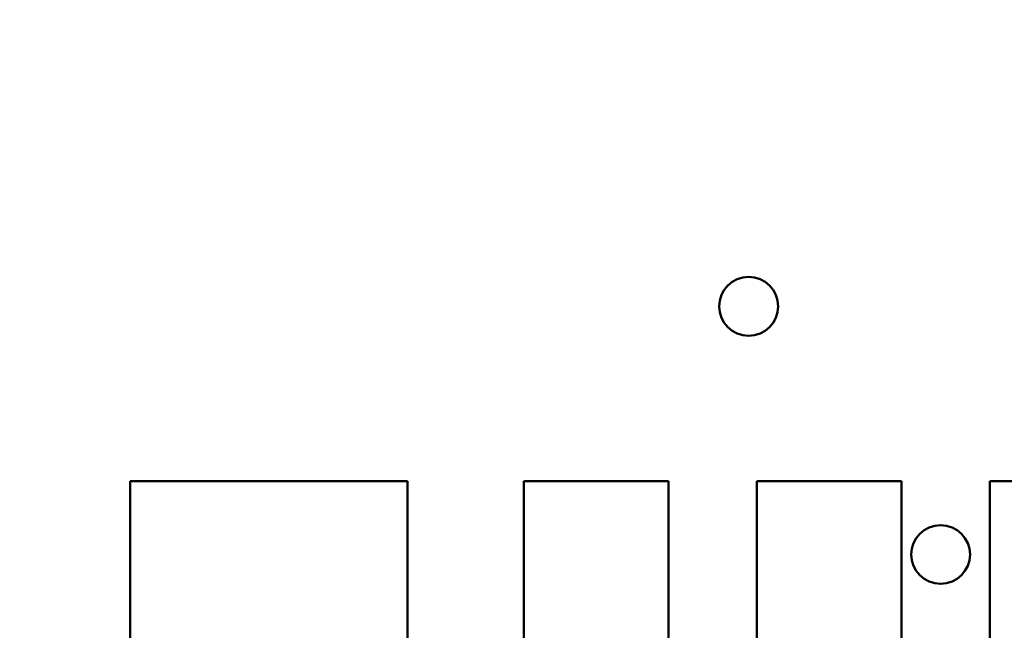
# Model space of a CAD drawing. Units: inches. Extents: x 2 to 108, y 1 to 84.
# Drawn here: x 58 to 62, y 54 to 56 of the extents above; entities that cross this region are included whole.
import ezdxf

# ---------------------------------------------------------------- set-up
doc = ezdxf.new("R2010")
doc.units = ezdxf.units.IN
doc.header["$LTSCALE"] = 5
doc.header["$MEASUREMENT"] = 0
doc.layers.add('Symbol (ANSI)', color=7, linetype='Continuous', lineweight=25)
doc.layers.add('Visible (ANSI)', color=7, linetype='Continuous', lineweight=50)
doc.styles.add('Note Text (ANSI)', font='tahoma.ttf')
doc.dimstyles.new('Default (ANSI)$7', dxfattribs={"dimscale": 5, "dimtxt": 0.12, "dimasz": 0.098425, "dimexe": 0.125, "dimexo": 0.0625, "dimgap": 0.031496, "dimtad": 0, "dimtih": 1, "dimtoh": 1, "dimrnd": 1e-08, "dimzin": 4, "dimdsep": 46, "dimtxsty": 'Note Text (ANSI)', "dimcen": 0.09, "dimdle": 0.393701, "dimclrd": 256, "dimclre": 256, "dimclrt": 256, "dimadec": 0, "dimazin": 1, "dimtfac": 1, "dimtofl": 0, "dimtmove": 0, "dimatfit": 3, "dimfxl": 1, "dimtolj": 1, "dimtzin": 4, "dimlwd": -1, "dimlwe": -1, "dimarcsym": 0})

msp = doc.modelspace()

# ---------------------------------------------------------------- linework, layer by layer
at = {"layer": 'Visible (ANSI)'}
for p, q in [((59.8194, 54.4136), (58.6294, 54.4136)), ((58.6294, 54.4136), (58.6294, 53.5391)), ((59.8194, 53.5936), (59.8194, 54.4136)), ((60.9394, 54.4136), (60.3194, 54.4136)), ((60.3194, 54.4136), (60.3194, 53.5936)), ((60.9394, 53.5936), (60.9394, 54.4136)), ((61.9394, 54.4136), (61.3194, 54.4136)), ((61.3194, 54.4136), (61.3194, 53.5936)), ((61.9394, 53.5936), (61.9394, 54.4136)), ((62.9394, 54.4136), (62.3194, 54.4136)), ((62.3194, 54.4136), (62.3194, 53.5936))]:
    msp.add_line(p, q, dxfattribs=at)
for centre in [(61.2838, 55.1643), (62.1079, 54.0993)]:
    msp.add_circle(centre, 0.126, dxfattribs=at)

# ---------------------------------------------------------------- leaders
at = {"layer": 'Symbol (ANSI)', "annotation_type": 0, "has_hookline": 1, "hookline_direction": 1, "text_width": 0.2579}
msp.add_leader([(57.2159, 48.9516), (58.2055, 67.425), (55.2451, 69.3688), (54.753, 69.3688)], dimstyle='Default (ANSI)$7', override={"dimtad": 0}, dxfattribs=at)

doc.saveas('drawing.dxf')
